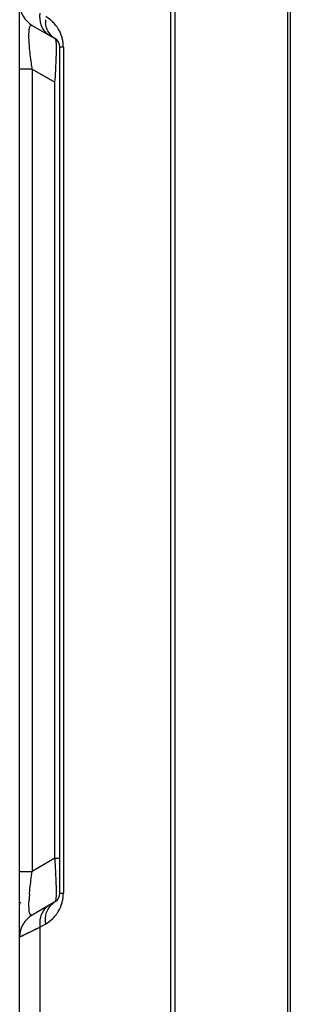
# Model space of a CAD drawing. Units: millimetres. Extents: x 39885 to 41074, y 9491 to 10332.
# Drawn here: x 40004 to 40015, y 9898 to 9937 of the extents above; entities that cross this region are included whole.
import ezdxf

# ---------------------------------------------------------------- set-up
doc = ezdxf.new("R2010")
doc.units = ezdxf.units.MM

msp = doc.modelspace()

# ---------------------------------------------------------------- linework, layer by layer
at = {"linetype": 'Continuous'}
for p, q in [((40014.919, 9976.826), (40014.919, 9784.817)), ((40010.179, 9781.149), (40010.179, 9976.805)), ((40010.339, 9976.805), (40010.339, 9781.089)), ((40014.819, 9784.862), (40014.819, 9976.789)), ((40004.179, 9894.976), (40004.179, 9936.987)), ((40004.679, 9936.456), (40005.579, 9935.937)), ((40005.779, 9902.052), (40005.779, 9935.59)), ((40005.913, 9935.59), (40005.779, 9935.59)), ((40005.913, 9935.59), (40005.913, 9902.052)), ((40004.679, 9934.724), (40004.179, 9934.724)), ((40004.679, 9934.724), (40004.679, 9902.918)), ((40004.679, 9934.724), (40005.579, 9934.205)), ((40005.579, 9903.438), (40005.579, 9934.205)), ((40005.579, 9903.438), (40004.679, 9902.918)), ((40005.579, 9903.438), (40005.779, 9903.438)), ((40004.179, 9902.918), (40004.679, 9902.918)), ((40005.779, 9902.052), (40005.913, 9902.052)), ((40005.579, 9901.706), (40004.679, 9901.186)), ((40004.661, 9900.552), (40004.983, 9900.707)), ((40004.811, 9900.625), (40004.983, 9900.707)), ((40004.983, 9900.707), (40005.213, 9900.84)), ((40004.983, 9900.707), (40004.983, 9894.543)), ((40004.179, 9900.32), (40004.661, 9900.552)), ((40004.661, 9900.553), (40004.811, 9900.625))]:
    msp.add_line(p, q, dxfattribs=at)
msp.add_lwpolyline([(40004.179, 9900.32), (40004.19, 9900.327), (40004.223, 9900.342), (40004.275, 9900.366), (40004.343, 9900.398), (40004.428, 9900.439), (40004.533, 9900.491), (40004.661, 9900.553)], dxfattribs=at)
for centre, radius, start, end in [((40005.179, 9937.323), 1, 180, 240), ((40006.243, 9936.655), 1.04, 178.567, 185.1309), ((40004.513, 9935.591), 1.4, 46.586, 60.0018), ((40004.514, 9935.591), 1.399, 38.7943, 46.5878), ((40004.51, 9935.588), 1.404, 36.2301, 38.788), ((40004.514, 9935.591), 1.399, 31.1269, 36.2368), ((40004.513, 9935.59), 1.401, 16.095, 31.1222), ((40005.379, 9935.59), 0.4, 0, 60), ((40004.517, 9935.591), 1.397, 14.3056, 16.0944), ((40004.511, 9935.59), 1.402, 0.0108, 14.2971), ((39987.502, 9935.655), 18.134, 356.8225, 358.1101), ((39992.42, 9935.494), 13.212, 358.1054, 358.9004), ((39980.586, 9936.018), 25.059, 355.8498, 356.8701), ((39979.164, 9901.53), 26.484, 3.606, 4.1312), ((39981.761, 9901.692), 23.882, 3.0551, 3.6096), ((39986.897, 9901.961), 18.739, 1.7945, 3.0698), ((39992.542, 9902.152), 13.091, 0.938, 1.7337), ((40010.447, 9901.508), 5.902, 175.9446, 177.4988), ((40012.071, 9901.399), 7.529, 175.3264, 175.9958), ((40005.379, 9902.052), 0.4, 300, 0), ((40004.511, 9902.053), 1.402, 345.7034, 359.9892), ((40004.513, 9902.053), 1.401, 328.8649, 343.8984), ((40004.517, 9902.051), 1.396, 343.8991, 345.6948), ((40005.179, 9900.32), 1, 120, 180), ((40005.754, 9900.918), 0.773, 137.0007, 152.7233), ((40004.514, 9902.052), 1.399, 313.4045, 321.1914), ((40004.511, 9902.054), 1.403, 321.1981, 323.7563), ((40004.514, 9902.052), 1.399, 323.7499, 328.8608), ((40006.005, 9900.854), 1.032, 181.3995, 188.1856), ((40004.514, 9902.052), 1.4, 299.9966, 313.4077)]:
    msp.add_arc(centre, radius, start, end, dxfattribs=at)
for points, knots in [([(40004.983, 9936.936), (40004.961, 9936.785), (40004.979, 9936.479), (40005.152, 9936.219), (40005.262, 9936.13)], [0, 0, 0, 0, 0.518285, 1, 1, 1, 1]), ([(40004.567, 9935.626), (40004.561, 9935.696), (40004.552, 9935.829), (40004.546, 9936.013), (40004.548, 9936.169), (40004.558, 9936.292), (40004.577, 9936.382), (40004.6, 9936.442), (40004.64, 9936.472), (40004.668, 9936.463), (40004.679, 9936.456)], [0, 0, 0, 0, 0.233624, 0.439413, 0.611422, 0.747574, 0.847708, 0.91392, 0.956909, 1, 1, 1, 1]), ([(40005.579, 9935.937), (40005.551, 9935.953), (40005.436, 9936.032), (40005.346, 9936.145), (40005.297, 9936.238)], [0, 0, 0, 0, 0.239539, 1, 1, 1, 1]), ([(40005.579, 9935.937), (40005.588, 9935.932), (40005.6, 9935.904), (40005.606, 9935.878), (40005.609, 9935.86)], [0, 0, 0, 0, 0.346454, 1, 1, 1, 1]), ([(40005.609, 9935.86), (40005.61, 9935.854), (40005.615, 9935.828), (40005.618, 9935.802), (40005.62, 9935.781)], [0, 0, 0, 0, 0.21823, 1, 1, 1, 1]), ([(40004.679, 9934.724), (40004.667, 9934.803), (40004.622, 9935.102), (40004.585, 9935.403), (40004.567, 9935.626)], [0, 0, 0, 0, 0.261502, 1, 1, 1, 1]), ([(40005.62, 9935.781), (40005.62, 9935.773), (40005.623, 9935.739), (40005.626, 9935.705), (40005.627, 9935.678)], [0, 0, 0, 0, 0.226831, 1, 1, 1, 1]), ([(40005.627, 9935.678), (40005.627, 9935.668), (40005.629, 9935.627), (40005.63, 9935.585), (40005.631, 9935.553)], [0, 0, 0, 0, 0.232745, 1, 1, 1, 1]), ([(40005.631, 9935.553), (40005.632, 9935.529), (40005.633, 9935.425), (40005.632, 9935.321), (40005.63, 9935.241)], [0, 0, 0, 0, 0.225597, 1, 1, 1, 1]), ([(40004.567, 9902.013), (40004.573, 9902.084), (40004.601, 9902.387), (40004.643, 9902.688), (40004.679, 9902.918)], [0, 0, 0, 0, 0.234322, 1, 1, 1, 1]), ([(40005.631, 9902.367), (40005.632, 9902.287), (40005.633, 9902.145), (40005.628, 9901.958), (40005.617, 9901.824), (40005.605, 9901.753), (40005.595, 9901.728)], [0, 0, 0, 0, 0.370412, 0.664612, 0.875034, 1, 1, 1, 1]), ([(40004.555, 9901.397), (40004.553, 9901.423), (40004.544, 9901.545), (40004.547, 9901.668), (40004.551, 9901.765)], [0, 0, 0, 0, 0.207158, 1, 1, 1, 1]), ([(40005.349, 9901.573), (40005.335, 9901.565), (40005.277, 9901.528), (40005.224, 9901.482), (40005.189, 9901.445)], [0, 0, 0, 0, 0.243636, 1, 1, 1, 1]), ([(40005.247, 9901.284), (40005.259, 9901.32), (40005.314, 9901.457), (40005.408, 9901.577), (40005.492, 9901.646)], [0, 0, 0, 0, 0.261115, 1, 1, 1, 1]), ([(40004.679, 9901.186), (40004.667, 9901.179), (40004.633, 9901.17), (40004.59, 9901.216), (40004.568, 9901.293), (40004.559, 9901.358), (40004.555, 9901.397)], [0, 0, 0, 0, 0.151157, 0.315016, 0.586866, 1, 1, 1, 1]), ([(40005.067, 9901.272), (40005.05, 9901.239), (40004.991, 9901.099), (40004.97, 9900.943), (40004.973, 9900.829)], [0, 0, 0, 0, 0.244702, 1, 1, 1, 1])]:
    msp.add_open_spline(points, degree=3, knots=knots, dxfattribs=at)
for points in [[(40005.248, 9936.358), (40005.226, 9936.424), (40005.213, 9936.493), (40005.207, 9936.562)], [(40005.297, 9936.238), (40005.277, 9936.277), (40005.261, 9936.317), (40005.248, 9936.358)], [(40005.262, 9936.13), (40005.29, 9936.108), (40005.319, 9936.087), (40005.349, 9936.07)], [(40004.179, 9901.577), (40004.179, 9901.621), (40004.196, 9901.668), (40004.224, 9901.703)], [(40005.492, 9901.646), (40005.52, 9901.668), (40005.549, 9901.688), (40005.579, 9901.706)], [(40005.213, 9900.84), (40005.192, 9900.987), (40005.202, 9901.143), (40005.247, 9901.284)]]:
    msp.add_open_spline(points, degree=3, dxfattribs=at)

doc.saveas('drawing.dxf')
